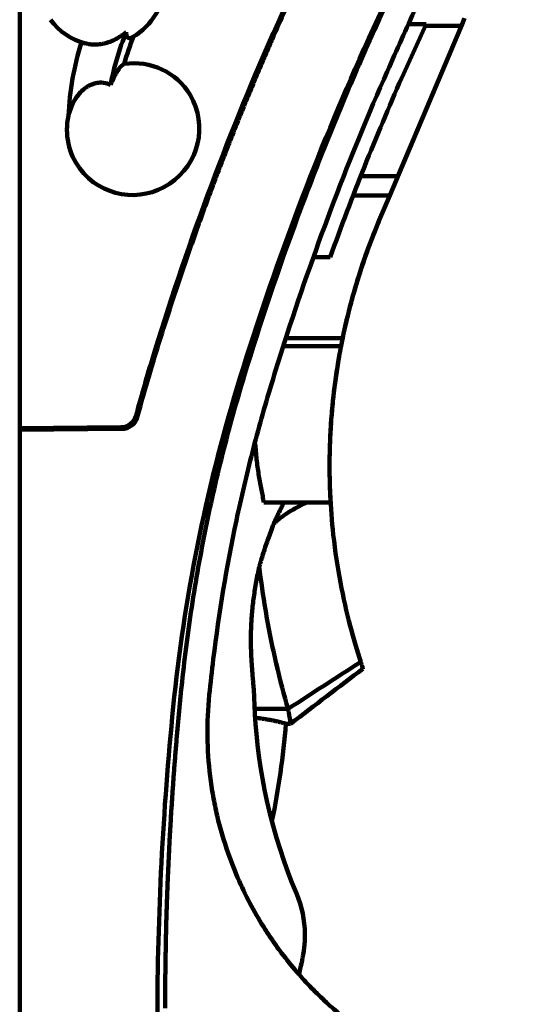
# Model space of a CAD drawing. Units: millimetres. Extents: x -175 to 6342, y 31484 to 41419.
# Drawn here: x 4820 to 6073, y 35366 to 37835 of the extents above; entities that cross this region are included whole.
import ezdxf

# ---------------------------------------------------------------- set-up
doc = ezdxf.new("R2010")
doc.units = ezdxf.units.MM

msp = doc.modelspace()

# ---------------------------------------------------------------- linework, layer by layer
at = {"lineweight": 106}
for p, q in [((4820.24, 36811.25), (4820.24, 38917.52)), ((5927.46, 37819.87), (5935.59, 37839.14)), ((5768.36, 37442.79), (5927.46, 37819.87)), ((5838.89, 37823.8), (5777.98, 37689.85)), ((5794.68, 37823.8), (5838.89, 37823.8)), ((5927.46, 37819.87), (5837.11, 37819.87)), ((5455.58, 37801.72), (5458.35, 37797.57)), ((5747.88, 37394.26), (5902.57, 37760.87)), ((5660.78, 37711.39), (5676.37, 37734.48)), ((5768.36, 37442.79), (5675.05, 37442.79)), ((5747.88, 37394.26), (5656.12, 37394.26)), ((5721.8, 37332.45), (5747.88, 37394.26)), ((5598.62, 37239.83), (5556.59, 37239.83)), ((5625.79, 37016.38), (5481.11, 37016.38)), ((5629.89, 37036.9), (5487.62, 37036.9)), ((5151.17, 36978.98), (5153.93, 36974.83)), ((5365.53, 36913.4), (5383.07, 36941.77)), ((5112.16, 36842.73), (5114.92, 36838.58)), ((5073.87, 36813.18), (4820.24, 36811.25)), ((4820.24, 36811.25), (4820.24, 36807.08)), ((5076.64, 36809.03), (4820.24, 36807.08)), ((4820.24, 35189.51), (4820.24, 36807.08)), ((5073.87, 36813.18), (5076.64, 36809.03)), ((5599.74, 36624.69), (5432.5, 36624.69)), ((5493.14, 36106.89), (5409.23, 36106.89)), ((5487.69, 36069.8), (5499.5, 36069.8))]:
    msp.add_line(p, q, dxfattribs=at)
at = {"lineweight": 106, "flags": 128}
msp.add_lwpolyline([(5520.68, 35440.66), (5521.86, 35446.45), (5523.64, 35454.89), (5525.29, 35462.53), (5526.58, 35468.62), (5527.25, 35471.81), (5528.01, 35475.46), (5528.7, 35478.88), (5529.22, 35481.57), (5529.51, 35483.06), (5529.91, 35485.21), (5530.4, 35487.89), (5530.86, 35490.5), (5531.26, 35492.94), (5531.63, 35495.19), (5532.28, 35499.46), (5532.77, 35503.02), (5533.16, 35505.98), (5533.45, 35508.41), (5533.66, 35510.33), (5533.97, 35513.3), (5534.35, 35517.46), (5534.76, 35522.95), (5535.08, 35528.96), (5535.27, 35534.97), (5535.32, 35540.97), (5534.92, 35555.09), (5533.77, 35569.14), (5532.1, 35581.65), (5529.82, 35594.14), (5526.92, 35606.53), (5523.41, 35618.77), (5519.3, 35630.79), (5514.61, 35642.51), (5509.66, 35654.38), (5502.77, 35671.46), (5495.85, 35689.37), (5489.02, 35707.81), (5482.32, 35726.77), (5472.99, 35754.75), (5464.02, 35783.75), (5455.49, 35813.77), (5447.45, 35844.78), (5439.97, 35876.77), (5434.2, 35904.18), (5428.9, 35932.24), (5424.1, 35960.94), (5419.96, 35989.38), (5416.51, 36017.07), (5413.7, 36044.01), (5411.58, 36068.73), (5409.95, 36092.77), (5408.76, 36116.16), (5408.13, 36134.52)], dxfattribs=at)
at = {"lineweight": 106}
for centre, radius, start, end in [((5024.93, 37929.96), 158.72, 303.5681, 2.35893), ((5023.6, 37927.24), 156.19, 216.06097, 255.62915), ((5696.8, 37552.15), 659.58, 157.51742, 169.56515), ((5693.46, 37558.44), 633.07, 158.22963, 164.8046), ((5033.3, 37915.81), 142.3, 298.59093, 303.90989), ((5689.68, 37557.92), 748.09, 162.80804, 177.21989), ((5106.65, 37561.98), 164.18, 31.07745, 98.45063), ((12182.63, 34876.55), 6995.3, 156.286107, 160.254767), ((5104.63, 37562.21), 165.78, 303.41875, 30.63131), ((5101.98, 37559.2), 163.31, 167.62171, 216.46094), ((5103.44, 37561.44), 165.79, 216.80066, 303.90622), ((7182.51, 36716.12), 1585.41, 168.32671, 169.08283), ((5073.55, 36853.19), 40.01, 270.46932, 344.83843), ((5076.31, 36849.04), 40.01, 270.46932, 344.83843), ((3512.28, 36228.34), 1981.77, 348.26196, 355.41144)]:
    msp.add_arc(centre, radius, start, end, dxfattribs=at)
for points, degree in [([(5863.96, 38618.47), (5714.39, 38353.2), (5578.04, 38080.51), (5455.58, 37801.72)], 3), ([(5660.78, 37711.39), (5780.28, 37983.42), (5913.32, 38249.51), (6059.25, 38508.33)], 3), ([(5813.74, 37865.5), (5789.19, 37812.49), (5765.17, 37759.26), (5741.69, 37705.79)], 3), ([(5455.58, 37801.72), (5337.9, 37533.8), (5236.2, 37258.93), (5151.17, 36978.98)], 3), ([(5365.53, 36913.4), (5448, 37184.94), (5546.65, 37451.56), (5660.78, 37711.39)], 3), ([(5741.69, 37705.79), (5647.15, 37490.56), (5563.48, 37270.77), (5491.02, 37047.43)], 3), ([(5491.02, 37047.43), (5477.4, 37005.42), (5464.16, 36963.29), (5451.33, 36921.04)], 3), ([(5151.17, 36978.98), (5137.44, 36933.77), (5124.43, 36888.34), (5112.16, 36842.73)], 3), ([(5205.19, 36111.71), (5232.41, 36383.3), (5286.19, 36652.2), (5365.53, 36913.4)], 3), ([(5407.81, 36766.5), (5411.57, 36767.54)], 1), ([(5409.6, 36773.47), (5411.57, 36767.54)], 1), ([(5599.79, 36624.8), (5600.35, 36614.61)], 1), ([(5305.47, 36231.36), (5301.82, 36201.53), (5298.5, 36171.73), (5295.51, 36141.95)], 3), ([(5675.12, 36224.89), (5614.46, 36185.56), (5553.8, 36146.23), (5493.15, 36106.9)], 3), ([(5680.79, 36207.81), (5620.36, 36161.82), (5559.93, 36115.84), (5499.5, 36069.85)], 3), ([(5165.33, 35329.25), (5165.82, 35590.51), (5179.13, 35851.74), (5205.19, 36111.71)], 3), ([(5520.69, 35440.77), (5521.06, 35440.34), (5521.26, 35440.12), (5521.26, 35440.12)], 3)]:
    msp.add_open_spline(points, degree=degree, dxfattribs=at)
for points, knots in [([(5866.72, 38614.32), (5860.5, 38603.26), (5848.06, 38581.14), (5829.58, 38547.86), (5811.23, 38514.52), (5793.02, 38481.1), (5774.95, 38447.6), (5757.02, 38414.03), (5739.23, 38380.38), (5721.57, 38346.66), (5704.06, 38312.86), (5686.68, 38278.99), (5669.44, 38245.04), (5646.64, 38199.68), (5618.5, 38142.81), (5585.3, 38074.3), (5552.68, 38005.52), (5520.63, 37936.48), (5489.12, 37867.18), (5468.61, 37820.77), (5458.35, 37797.57)], [0, 0, 0, 0, 0.04164638, 0.08329216, 0.12493809, 0.16658488, 0.20823326, 0.24988396, 0.29153771, 0.33319522, 0.37485724, 0.41652447, 0.45819766, 0.49987752, 0.58323371, 0.66658118, 0.74992575, 0.83327321, 0.91662936, 1, 1, 1, 1]), ([(5676.37, 37734.48), (5735.77, 37869.72), (5798.54, 38003.49), (5897.68, 38201.76), (5931.55, 38267.44), (6000.91, 38397.95), (6036.41, 38462.79), (6072.72, 38527.19)], [0, 0, 0, 0, 0.5, 0.5, 0.75, 0.75, 1, 1, 1, 1]), ([(4984.84, 37775.99), (4986.91, 37775.47), (4991.67, 37774.28), (4999.3, 37773.27), (5007.6, 37772.82), (5015.93, 37773.09), (5024.21, 37774.05), (5032.41, 37775.67), (5040.48, 37777.91), (5048.41, 37780.75), (5056.36, 37784.21), (5064.31, 37788.33), (5072.23, 37793.13), (5079.96, 37798.45), (5084.88, 37802.4), (5087.35, 37804.37)], [0, 0, 0, 0, 0.0585561, 0.1345589, 0.2110709, 0.2870684, 0.3635271, 0.4395173, 0.5159069, 0.5918892, 0.6682075, 0.7503197, 0.8327825, 0.91624, 1, 1, 1, 1]), ([(5087.35, 37804.37), (5087.38, 37803.43), (5087.43, 37801.55), (5087.73, 37798.93), (5088.19, 37796.52), (5088.99, 37793.9), (5090.29, 37791.42), (5092.27, 37789.59), (5094.65, 37788.77), (5097.4, 37789.05), (5099.52, 37789.72), (5100.74, 37790.51), (5100.89, 37790.61)], [0, 0, 0, 0, 0.0819582, 0.16390595, 0.2478339, 0.33174686, 0.46807582, 0.60080576, 0.72819824, 0.85559322, 0.98295131, 1, 1, 1, 1]), ([(5458.35, 37797.57), (5453.83, 37787.26), (5444.81, 37766.64), (5431.45, 37735.63), (5418.23, 37704.57), (5405.15, 37673.45), (5392.21, 37642.28), (5379.42, 37611.04), (5366.77, 37579.74), (5354.26, 37548.39), (5341.9, 37516.97), (5329.68, 37485.5), (5317.6, 37453.96), (5305.66, 37422.37), (5290.5, 37381.68), (5272.3, 37331.83), (5251.29, 37272.75), (5230.79, 37213.5), (5210.79, 37154.09), (5191.31, 37094.51), (5172.3, 37034.77), (5160.05, 36994.81), (5153.93, 36974.83)], [0, 0, 0, 0, 0.0384374, 0.0768738, 0.1153101, 0.153747, 0.1921854, 0.230626, 0.2690697, 0.3075173, 0.3459697, 0.3844275, 0.4228917, 0.4613631, 0.4998424, 0.5712995, 0.642746, 0.714187, 0.7856277, 0.8570733, 0.928529, 1, 1, 1, 1]), ([(5383.07, 36941.77), (5424.01, 37076.57), (5468.96, 37210.15), (5542.33, 37408.46), (5567.77, 37474.21), (5620.61, 37604.93), (5648, 37669.9), (5676.37, 37734.48)], [0, 0, 0, 0, 0.5, 0.5, 0.75, 0.75, 1, 1, 1, 1]), ([(5082.52, 37724.37), (5079.52, 37723.13), (5076.3, 37720.5), (5069.94, 37713.51), (5066.83, 37709.18), (5060.91, 37699.62), (5058.09, 37694.37), (5052.84, 37683.34), (5050.4, 37677.57), (5048.13, 37671.61)], [0, 0, 0, 0, 0.25, 0.25, 0.5, 0.5, 0.75, 0.75, 1, 1, 1, 1]), ([(5048.13, 37671.61), (5042.47, 37674.44), (5036.58, 37676.26), (5027.38, 37677.47), (5024.27, 37677.6), (5018.15, 37677.37), (5015.11, 37677), (5009.08, 37675.8), (5006.08, 37674.95), (5000.29, 37672.86), (4997.47, 37671.61), (4991.99, 37668.75), (4989.3, 37667.13), (4984.17, 37663.6), (4981.72, 37661.69), (4974.67, 37655.6), (4970.37, 37651.04), (4962.51, 37641.05), (4959.05, 37635.76), (4952.94, 37624.67), (4950.3, 37618.87), (4945.78, 37606.79), (4943.92, 37600.56), (4942.47, 37594.21)], [0, 0, 0, 0, 0.125, 0.125, 0.1875, 0.1875, 0.25, 0.25, 0.3125, 0.3125, 0.375, 0.375, 0.4375, 0.4375, 0.5, 0.5, 0.625, 0.625, 0.75, 0.75, 0.875, 0.875, 1, 1, 1, 1]), ([(5600.38, 36614.11), (5598.4, 36644.86), (5597.32, 36675.64), (5597.03, 36721.84), (5597.16, 36737.25), (5597.87, 36768.08), (5598.46, 36783.51), (5602.48, 36860.42), (5609.24, 36921.2), (5629.6, 37041.26), (5643.2, 37100.55), (5668.76, 37188.37), (5678.14, 37217.45), (5698.64, 37275.24), (5709.78, 37303.97), (5721.8, 37332.45)], [0, 0, 0, 0, 0.125, 0.125, 0.1875, 0.1875, 0.25, 0.25, 0.5, 0.5, 0.75, 0.75, 0.875, 0.875, 1, 1, 1, 1]), ([(5629.89, 37036.9), (5635.77, 37065.38), (5642.33, 37093.17), (5653.07, 37133.9), (5656.8, 37147.31), (5662.6, 37167.19), (5664.58, 37173.79), (5668.55, 37186.77), (5670.56, 37193.16), (5680.64, 37224.67), (5688.93, 37248.41), (5701.43, 37281.88), (5705.62, 37292.71), (5713.83, 37313.31), (5717.87, 37323.13), (5721.8, 37332.45)], [0, 0, 0, 0, 0.25, 0.25, 0.375, 0.375, 0.4375, 0.4375, 0.5, 0.5, 0.75, 0.75, 0.875, 0.875, 1, 1, 1, 1]), ([(5599.74, 36624.69), (5599, 36637.4), (5598.38, 36650.82), (5597.47, 36679.01), (5597.18, 36693.77), (5597.05, 36724.69), (5597.21, 36740.93), (5598.06, 36773.86), (5598.76, 36790.65), (5600.74, 36824.83), (5602.02, 36842.27), (5605.25, 36877.65), (5607.15, 36895.24), (5611.52, 36930.24), (5614, 36947.65), (5619.5, 36982.28), (5622.54, 36999.53), (5625.79, 37016.38)], [0, 0, 0, 0, 0.125, 0.125, 0.25, 0.25, 0.375, 0.375, 0.5, 0.5, 0.625, 0.625, 0.75, 0.75, 0.875, 0.875, 1, 1, 1, 1]), ([(5153.93, 36974.83), (5151.66, 36967.3), (5147.1, 36952.22), (5140.43, 36929.57), (5133.86, 36906.88), (5127.42, 36884.15), (5121.1, 36861.38), (5116.98, 36846.18), (5114.92, 36838.58)], [0, 0, 0, 0, 0.1666034, 0.3332257, 0.4998717, 0.6665462, 0.8332541, 1, 1, 1, 1]), ([(5224.53, 36149.07), (5231.25, 36216.15), (5239.6, 36283.03), (5259.57, 36416.42), (5271.19, 36482.88), (5297.64, 36615.21), (5312.5, 36681.1), (5345.38, 36812.03), (5363.43, 36877.11), (5383.07, 36941.77)], [0, 0, 0, 0, 0.25, 0.25, 0.5, 0.5, 0.75, 0.75, 1, 1, 1, 1]), ([(5451.33, 36921.04), (5434.21, 36864.68), (5418.33, 36808.01), (5389.04, 36694.05), (5375.62, 36636.73), (5339.11, 36464.1), (5319.77, 36348.03), (5305.47, 36231.36)], [0, 0, 0, 0, 0.25, 0.25, 0.5, 0.5, 1, 1, 1, 1]), ([(5598.62, 36646.59), (5598.17, 36656.88), (5597.74, 36668.85), (5597.38, 36685.91), (5597.32, 36689.42), (5597.21, 36696.55), (5597.17, 36700.17), (5597.09, 36711.21), (5597.08, 36718.81), (5597.16, 36730.58), (5597.2, 36734.58), (5597.31, 36742.6), (5597.39, 36746.62), (5597.65, 36758.69), (5597.89, 36766.78), (5598.49, 36783.02), (5598.86, 36791.23), (5599.7, 36807.26), (5600.17, 36815.14), (5600.7, 36822.87)], [0, 0, 0, 0, 0.25, 0.25, 0.3125, 0.3125, 0.375, 0.375, 0.5, 0.5, 0.5625, 0.5625, 0.625, 0.625, 0.75, 0.75, 0.875, 0.875, 1, 1, 1, 1]), ([(5411.57, 36767.54), (5411.96, 36753.99), (5413.09, 36740.75), (5416.12, 36715.06), (5418, 36702.72), (5422, 36678.92), (5424.13, 36667.47), (5428.36, 36645.43), (5430.47, 36634.84), (5432.5, 36624.69)], [0, 0, 0, 0, 0.25, 0.25, 0.5, 0.5, 0.75, 0.75, 1, 1, 1, 1]), ([(5598.62, 36646.59), (5600.14, 36612.15), (5602.77, 36577.77), (5611.1, 36501.7), (5617.16, 36461.76), (5631.49, 36385.36), (5639.9, 36348.59), (5657.22, 36282.35), (5666.26, 36252.08), (5675.12, 36224.89)], [0.078947405, 0.078947405, 0.078947405, 0.078947405, 0.09358128, 0.09358128, 0.111657259, 0.111657259, 0.129733239, 0.129733239, 0.147809219, 0.147809219, 0.147809219, 0.147809219]), ([(5540.49, 36624.69), (5538.82, 36623.94), (5536.44, 36622.87), (5533.36, 36621.42), (5531.24, 36620.41), (5529.14, 36619.39), (5527.07, 36618.37), (5525.01, 36617.35), (5519.17, 36614.38), (5509.83, 36609.38), (5497.41, 36602.02), (5485.92, 36594.48), (5475.37, 36586.77), (5465.7, 36578.97), (5459.79, 36573.45), (5456.93, 36570.76)], [0, 0, 0, 0, 0.0557113, 0.079696, 0.1034823, 0.1270704, 0.1504608, 0.1736538, 0.1966496, 0.3492493, 0.4941438, 0.6314789, 0.7614257, 0.8841862, 1, 1, 1, 1]), ([(5482.45, 36624.69), (5481.57, 36622.83), (5479.18, 36617.75), (5475.16, 36609.41), (5470.56, 36599.86), (5466.08, 36590.5), (5461.51, 36580.82), (5458.46, 36574.12), (5456.93, 36570.76)], [0, 0, 0, 0, 0.1163889, 0.317537, 0.4865044, 0.6561345, 0.8277401, 1, 1, 1, 1]), ([(5420.92, 36463.65), (5421.72, 36466.47), (5423.33, 36472.19), (5425.88, 36480.87), (5428.57, 36489.77), (5431.42, 36498.88), (5434.42, 36508.2), (5438.24, 36519.71), (5443.21, 36534.03), (5449.62, 36551.77), (5454.4, 36564.2), (5456.93, 36570.76)], [0, 0, 0, 0, 0.07803, 0.158204, 0.2405183, 0.3249694, 0.4115549, 0.5001964, 0.6465399, 0.8133267, 1, 1, 1, 1]), ([(5420.93, 36463.66), (5419.57, 36457.47), (5416.79, 36444.82), (5413.15, 36425.79), (5409.87, 36406.54), (5407.05, 36387.39), (5404.66, 36368.28), (5402.74, 36349.25), (5401.29, 36330.33), (5400.31, 36311.62), (5399.84, 36294.96), (5399.73, 36280.31), (5399.84, 36267.59), (5400.14, 36255.03), (5400.62, 36242.61), (5401.25, 36230.35), (5402, 36218.26), (5402.86, 36206.35), (5403.78, 36194.57), (5404.75, 36182.93), (5405.71, 36171.43), (5406.63, 36160.14), (5407.4, 36149.06), (5407.91, 36140.52), (5408.03, 36135.75), (5408.06, 36134.52)], [0, 0, 0, 0, 0.0504239, 0.1032032, 0.1560504, 0.209104, 0.2622274, 0.3161462, 0.3701397, 0.4243578, 0.47865, 0.5170703, 0.5554909, 0.5940054, 0.6325202, 0.6712927, 0.7100654, 0.748915, 0.7877647, 0.8273485, 0.8669322, 0.9065919, 0.9462511, 0.9861616, 1, 1, 1, 1]), ([(5493.14, 36106.89), (5483.21, 36141.03), (5473.08, 36179.03), (5453.67, 36262.2), (5444.25, 36308.37), (5430.43, 36390.91), (5425.28, 36426.63), (5420.92, 36463.65)], [0.078947418, 0.078947418, 0.078947418, 0.078947418, 0.097023384, 0.097023384, 0.115099364, 0.115099364, 0.12813157, 0.12813157, 0.12813157, 0.12813157]), ([(5675.12, 36224.9), (5675.56, 36223.55), (5675.98, 36222.27), (5678.17, 36215.6), (5679.53, 36211.55), (5680.23, 36209.49), (5680.6, 36208.38), (5680.79, 36207.82), (5680.79, 36207.81)], [0.0286136718, 0.0286136718, 0.0286136718, 0.0286136718, 0.0295199234, 0.0295199234, 0.0336412063, 0.0336412063, 0.0336412063, 0.0358537893, 0.0358537893, 0.0358537893, 0.0358537893]), ([(5184.89, 35356.36), (5184.91, 35368.4), (5184.94, 35392.48), (5185.19, 35428.59), (5185.6, 35464.69), (5186.17, 35500.78), (5186.91, 35536.87), (5187.81, 35572.94), (5188.88, 35609.01), (5190.1, 35645.08), (5191.5, 35681.13), (5193.05, 35717.17), (5194.77, 35753.21), (5196.66, 35789.24), (5198.7, 35825.26), (5200.91, 35861.27), (5203.29, 35897.27), (5205.83, 35933.27), (5208.53, 35969.26), (5211.4, 36005.24), (5214.43, 36041.21), (5217.62, 36077.17), (5220.97, 36113.13), (5223.34, 36137.09), (5224.53, 36149.07)], [0, 0, 0, 0, 0.04551297, 0.09101418, 0.13650455, 0.18198501, 0.22745649, 0.27291993, 0.31837625, 0.36382637, 0.40927124, 0.45471179, 0.50014894, 0.54558362, 0.59101677, 0.63644933, 0.68188222, 0.72731637, 0.77275271, 0.81819219, 0.86363573, 0.90908425, 0.9545387, 1, 1, 1, 1]), ([(5295.51, 36141.95), (5288.57, 36072.68), (5289.59, 36004.6), (5299.77, 35921.32), (5302.26, 35904.75), (5308.12, 35871.82), (5311.5, 35855.42), (5322.86, 35807.01), (5332.05, 35775.65), (5342.71, 35745.2)], [0, 0, 0, 0, 0.5, 0.5, 0.625, 0.625, 0.75, 0.75, 1, 1, 1, 1]), ([(5499.5, 36069.85), (5499.5, 36069.85), (5499.29, 36071.07), (5498.87, 36073.48), (5498.08, 36077.96), (5496.56, 36086.74), (5494.1, 36101.2), (5493.63, 36103.98), (5493.14, 36106.9)], [0.0286136732, 0.0286136732, 0.0286136732, 0.0286136732, 0.0308262548, 0.0308262548, 0.0308262548, 0.0349475377, 0.0349475377, 0.0358537901, 0.0358537901, 0.0358537901, 0.0358537901]), ([(5410.5, 36084.64), (5410.99, 36084.6), (5414.78, 36084.24), (5421.54, 36083.39), (5430.73, 36082.11), (5439.58, 36080.67), (5448.2, 36079.1), (5455.48, 36077.63), (5461.44, 36076.34), (5466.24, 36075.25), (5470.78, 36074.17), (5474.59, 36073.24), (5477.7, 36072.45), (5480.22, 36071.8), (5482.45, 36071.21), (5484.32, 36070.71), (5485.79, 36070.32), (5486.86, 36070.03), (5487.56, 36069.83), (5487.65, 36069.81), (5487.69, 36069.8)], [0, 0, 0, 0, 0.013585, 0.1045127, 0.1906654, 0.276809, 0.3647496, 0.4526677, 0.5084027, 0.5641302, 0.620985, 0.6778251, 0.718374, 0.7589169, 0.8004467, 0.8419679, 0.880712, 0.9194499, 0.9597266, 1, 1, 1, 1]), ([(5342.71, 35745.2), (5359.52, 35697.16), (5379.39, 35653.04), (5412.24, 35592.08), (5423.7, 35572.63), (5441.5, 35544.72), (5447.53, 35535.63), (5459.78, 35517.85), (5465.98, 35509.17), (5497.07, 35467.22), (5522.38, 35437.78), (5559.84, 35398.69), (5572.25, 35386.51), (5590.59, 35369.42), (5596.67, 35363.91), (5608.65, 35353.32), (5614.57, 35348.23), (5620.41, 35343.34)], [0, 0, 0, 0, 0.25, 0.25, 0.375, 0.375, 0.4375, 0.4375, 0.5, 0.5, 0.75, 0.75, 0.875, 0.875, 0.9375, 0.9375, 1, 1, 1, 1])]:
    msp.add_open_spline(points, degree=3, knots=knots, dxfattribs=at)

doc.saveas('drawing.dxf')
